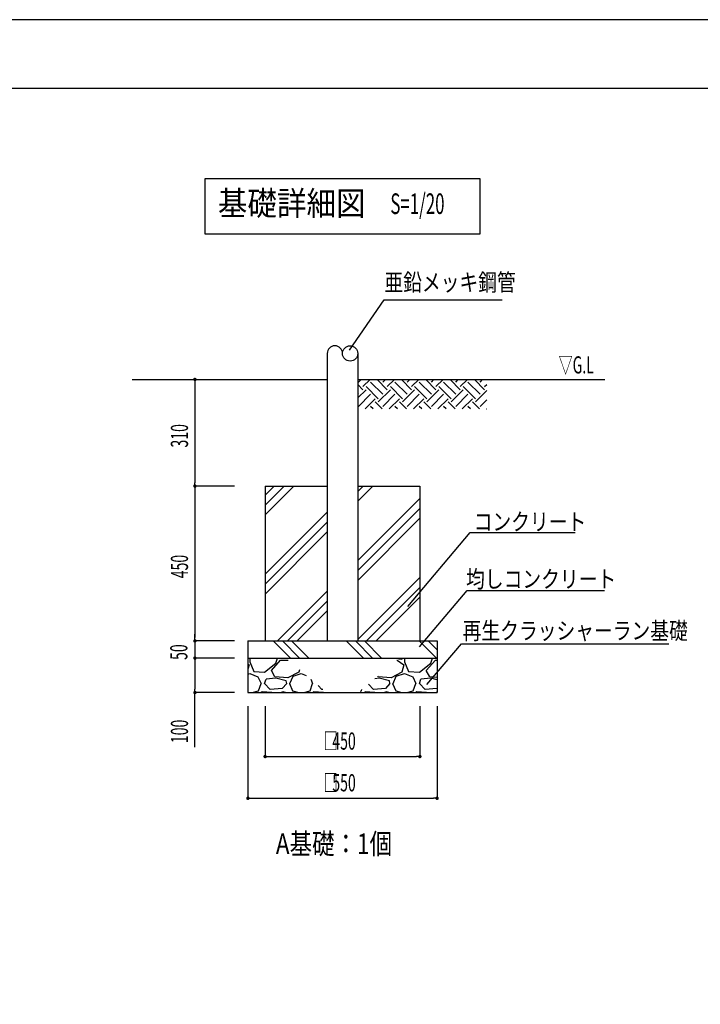
# Model space of a CAD drawing. Extents: x 0 to 12600, y 0 to 8910.
# Drawn here: x 6918 to 9887, y 4617 to 8910 of the extents above; entities that cross this region are included whole.
import ezdxf
from ezdxf.enums import TextEntityAlignment as Align

# ---------------------------------------------------------------- set-up
doc = ezdxf.new("R2010")
doc.units = 0
doc.header["$LTSCALE"] = 10
doc.layers.get('0').update_dxf_attribs({"linetype": 'CONTINUOUS'})
doc.layers.get('DEFPOINTS').update_dxf_attribs({"color": 252, "linetype": 'CONTINUOUS'})
for name, color, linetype in [('D-BGD', 7, 'CONTINUOUS'), ('D-BGD-DIM', 7, 'CONTINUOUS'), ('D-BGD-HTXT', 7, 'CONTINUOUS'), ('D-BGD-TXT', 7, 'CONTINUOUS'), ('D-STR', 1, 'CONTINUOUS'), ('D-STR-HTXT', 7, 'CONTINUOUS'), ('D-TTL', 30, 'CONTINUOUS'), ('D-TTL-FRAM', 30, 'CONTINUOUS'), ('D-TTL-TXT', 7, 'CONTINUOUS')]:
    doc.layers.add(name, color=color, linetype=linetype)
doc.styles.add('MTXPL_ARIAL', font='txt.shx', dxfattribs={"height": 0.2})
doc.styles.add('STYLE_0', font='romans.shx', dxfattribs={"width": 0.6, "bigfont": 'bigfont.shx'})
doc.styles.add('STYLE_2_5', font='romans.shx', dxfattribs={"width": 0.8, "height": 2.5, "bigfont": 'bigfont.shx'})
doc.styles.add('STYLE_3_0', font='romans.shx', dxfattribs={"width": 0.8, "height": 3, "bigfont": 'bigfont.shx'})
doc.styles.add('STYLE_3_5', font='romans.shx', dxfattribs={"width": 0.9, "height": 3.5, "bigfont": 'bigfont.shx'})
doc.dimstyles.new('S-30_S-20', dxfattribs={"dimscale": 30, "dimtxt": 2.5, "dimasz": 0.5, "dimexe": 0, "dimexo": 2, "dimgap": 1, "dimtad": 1, "dimlfac": 0.666667, "dimblk": 'DOT', "dimcen": 0, "dimse1": 1, "dimclrd": 256, "dimclre": 256, "dimclrt": 256, "dimazin": 3, "dimtfac": 0.05, "dimtix": 1, "dimtmove": 0, "dimatfit": 3})

# ---------------------------------------------------------------- blocks, each defined once
blk = doc.blocks.new('*U31')
at = {"color": 7, "linetype": 'CONTINUOUS'}
for points in [[(9300.2, 7008.1), (9300.2, 7008.1), (9300.2, 7008.1)], [(9300.2, 7008.1), (9300.2, 7008.1), (9300.2, 7008.1)], [(9300.2, 7008.1), (9300.2, 7008.1), (9300.2, 7008.1)], [(9300.4, 7008.4), (9300.4, 7008.4), (9300.4, 7008.5)], [(9300.4, 7008.5), (9300.4, 7008.4), (9300.4, 7008.5)], [(9300.4, 7008.5), (9300.4, 7008.5), (9300.5, 7008.5)], [(9300.4, 7008.4), (9300.4, 7008.4), (9300.4, 7008.4)], [(9300.9, 7009.5), (9300.9, 7009.3), (9300.9, 7009.5)], [(9300.9, 7009.5), (9300.9, 7009.5), (9301, 7009.5)], [(9301, 7009.5), (9300.9, 7009.5), (9301, 7009.5)], [(9301, 7009.5), (9301, 7009.5), (9301, 7009.6)], [(9301.3, 7010.2), (9301.3, 7010.2), (9301.3, 7010.3)], [(9301.3, 7010.2), (9301.3, 7010.2), (9301.3, 7010.2)], [(9301.4, 7010.3), (9301.4, 7010.3), (9301.4, 7010.4)], [(9301.4, 7010.4), (9301.4, 7010.3), (9301.4, 7010.4)], [(9301.4, 7010.4), (9301.4, 7010.4), (9301.4, 7010.4)], [(9301.4, 7010.3), (9301.4, 7010.3), (9301.4, 7010.3)]]:
    blk.add_solid(points, dxfattribs=at)
blk = doc.blocks.new('*U33')
at = {"color": 7, "linetype": 'CONTINUOUS'}
for points in [[(9288.7, 6994.1), (9288.7, 6994.1), (9288.7, 6994.1)], [(9288.7, 6994.1), (9288.7, 6994.1), (9288.7, 6994.1)], [(9288.7, 6994.1), (9288.7, 6994.1), (9288.7, 6994.1)], [(9288.7, 6994.1), (9288.7, 6994.1), (9288.7, 6994.1)], [(9288.7, 6994.1), (9288.7, 6994.1), (9288.7, 6994.1)], [(9288.7, 6994.1), (9288.7, 6994.1), (9288.7, 6994)], [(9288.7, 6994), (9288.7, 6994.1), (9288.7, 6994)], [(9288.7, 6994), (9288.7, 6994), (9288.7, 6994)], [(9288.7, 6994), (9288.7, 6994), (9288.7, 6994)], [(9288.7, 6993.9), (9288.7, 6994), (9288.7, 6993.9)], [(9288.7, 6993.9), (9288.7, 6993.9), (9288.7, 6993.9)], [(9288.9, 6993.4), (9288.9, 6993.5), (9288.9, 6993.4)], [(9288.9, 6993.4), (9288.9, 6993.4), (9288.9, 6993.3)], [(9288.9, 6993.3), (9288.9, 6993.4), (9288.9, 6993.3)], [(9288.9, 6993.3), (9288.9, 6993.3), (9289, 6993.2)], [(9289, 6993.2), (9288.9, 6993.3), (9289, 6993.2)], [(9289.2, 6992.5), (9289.1, 6992.7), (9289.2, 6992.5)], [(9289.2, 6992.5), (9289.2, 6992.5), (9289.2, 6992.5)], [(9289.2, 6992.5), (9289.2, 6992.5), (9289.2, 6992.5)], [(9289.4, 6992), (9289.4, 6992), (9289.4, 6992)], [(9289.4, 6992), (9289.4, 6992), (9289.4, 6991.9)], [(9289.4, 6991.8), (9289.4, 6991.9), (9289.4, 6991.8)], [(9289.4, 6991.8), (9289.4, 6991.8), (9289.4, 6991.8)], [(9289.4, 6991.8), (9289.4, 6991.8), (9289.4, 6991.8)], [(9289.4, 6991.8), (9289.4, 6991.8), (9289.4, 6991.8)]]:
    blk.add_solid(points, dxfattribs=at)
blk = doc.blocks.new('*U34')
at = {"color": 7, "linetype": 'CONTINUOUS'}
for points in [[(9291.7, 6992.6), (9291.7, 6992.6), (9291.7, 6992.6)], [(9291.7, 6992.6), (9291.7, 6992.6), (9291.7, 6992.6)], [(9291.7, 6992.6), (9291.7, 6992.6), (9291.7, 6992.6)], [(9291.7, 6992.6), (9291.7, 6992.6), (9291.7, 6992.6)], [(9291.7, 6992.6), (9291.7, 6992.6), (9291.7, 6992.6)], [(9291.7, 6992.6), (9291.7, 6992.6), (9291.7, 6992.6)], [(9291.7, 6992.6), (9291.7, 6992.6), (9291.7, 6992.6)], [(9291.7, 6992.6), (9291.7, 6992.6), (9291.7, 6992.6)], [(9291.7, 6992.6), (9291.7, 6992.6), (9291.7, 6992.6)], [(9291.7, 6992.6), (9291.7, 6992.6), (9291.7, 6992.5)], [(9291.7, 6992.5), (9291.7, 6992.5), (9291.7, 6992.5)], [(9291.7, 6992.5), (9291.7, 6992.5), (9291.7, 6992.5)], [(9291.7, 6992.5), (9291.7, 6992.5), (9291.7, 6992.5)], [(9291.7, 6992.5), (9291.7, 6992.5), (9291.7, 6992.5)], [(9291.7, 6992.5), (9291.7, 6992.5), (9291.7, 6992.5)], [(9291.7, 6992.4), (9291.7, 6992.4), (9291.7, 6992.4)], [(9291.7, 6992.4), (9291.7, 6992.4), (9291.7, 6992.4)], [(9291.7, 6992.4), (9291.7, 6992.4), (9291.7, 6992.4)], [(9291.7, 6992.4), (9291.7, 6992.4), (9291.7, 6992.3)], [(9291.7, 6992.3), (9291.7, 6992.4), (9291.7, 6992.3)], [(9291.8, 6992.2), (9291.7, 6992.3), (9291.8, 6992.2)], [(9291.8, 6992.2), (9291.8, 6992.2), (9291.8, 6992.2)], [(9291.8, 6992.2), (9291.8, 6992.2), (9291.8, 6992.2)], [(9291.8, 6992.2), (9291.8, 6992.2), (9291.8, 6992.1)], [(9291.8, 6992.1), (9291.8, 6992.2), (9291.8, 6992.1)], [(9291.8, 6992.1), (9291.8, 6992.1), (9291.8, 6992)], [(9291.8, 6991.9), (9291.8, 6992), (9291.8, 6991.9)], [(9291.8, 6991.9), (9291.8, 6991.9), (9291.8, 6991.9)], [(9291.8, 6991.9), (9291.8, 6991.9), (9291.8, 6991.9)], [(9291.8, 6991.9), (9291.8, 6991.9), (9291.8, 6991.8)], [(9291.8, 6991.8), (9291.8, 6991.9), (9291.8, 6991.8)], [(9291.8, 6991.8), (9291.8, 6991.8), (9291.9, 6991.7)], [(9291.9, 6991.6), (9291.9, 6991.7), (9291.9, 6991.6)], [(9291.9, 6991.6), (9291.9, 6991.6), (9291.9, 6991.4)], [(9291.9, 6991.4), (9291.9, 6991.6), (9291.9, 6991.4)], [(9291.9, 6991.4), (9291.9, 6991.4), (9292, 6991.3)], [(9292, 6991.3), (9291.9, 6991.4), (9292, 6991.3)], [(9292, 6991.3), (9292, 6991.3), (9292, 6991.1)], [(9292, 6990.9), (9292, 6990.9), (9292, 6990.9)], [(9292, 6990.9), (9292, 6990.9), (9292.1, 6990.7)], [(9292.1, 6990.7), (9292, 6990.9), (9292.1, 6990.7)], [(9292.1, 6990.7), (9292.1, 6990.7), (9292.1, 6990.7)], [(9292.1, 6990.5), (9292.1, 6990.6), (9292.1, 6990.5)], [(9292.1, 6990.5), (9292.1, 6990.5), (9292.1, 6990.4)], [(9292.1, 6990.4), (9292.1, 6990.5), (9292.1, 6990.4)], [(9292.1, 6990.4), (9292.1, 6990.4), (9292.1, 6990.3)], [(9292.1, 6990.3), (9292.1, 6990.4), (9292.1, 6990.3)], [(9292.1, 6990.3), (9292.1, 6990.3), (9292.1, 6990.3)], [(9292.1, 6990.3), (9292.1, 6990.3), (9292.1, 6990.3)], [(9292.1, 6990.3), (9292.1, 6990.3), (9292.1, 6990.3)], [(9292.1, 6990.3), (9292.1, 6990.3), (9292.1, 6990.3)], [(9292.1, 6990.3), (9292.1, 6990.3), (9292.1, 6990.3)], [(9292.1, 6990.3), (9292.1, 6990.3), (9292.1, 6990.3)], [(9292.1, 6990.3), (9292.1, 6990.3), (9292.1, 6990.3)], [(9292.2, 6990.2), (9292.2, 6990.2), (9292.2, 6990.2)], [(9292.2, 6990.2), (9292.2, 6990.2), (9292.2, 6990.2)], [(9292.2, 6990.2), (9292.2, 6990.2), (9292.2, 6990.2)], [(9292.2, 6990.2), (9292.2, 6990.2), (9292.2, 6990.2)], [(9292.2, 6990.2), (9292.2, 6990.2), (9292.2, 6990.2)], [(9292.2, 6990.2), (9292.2, 6990.2), (9292.2, 6990.2)], [(9292.2, 6990.2), (9292.2, 6990.2), (9292.2, 6990.2)], [(9292.2, 6990.2), (9292.2, 6990.2), (9292.2, 6990.2)], [(9292.2, 6990.1), (9292.2, 6990.1), (9292.2, 6990.1)], [(9292.2, 6990.1), (9292.2, 6990.1), (9292.2, 6990.1)], [(9292.2, 6990.1), (9292.2, 6990.1), (9292.2, 6990.1)], [(9292.2, 6990.1), (9292.2, 6990.1), (9292.2, 6990.1)], [(9292.2, 6990.1), (9292.2, 6990.1), (9292.2, 6990.1)], [(9292.2, 6990.1), (9292.2, 6990.1), (9292.2, 6990.1)]]:
    blk.add_solid(points, dxfattribs=at)
blk = doc.blocks.new('*X35')
at = {"layer": 'D-BGD', "color": 104, "linetype": 'CONTINUOUS'}
for p, q in [((7989.1, 6750.6), (8114.8, 6876.3)), ((7989.1, 6793.6), (8071.7, 6876.3)), ((7989.1, 6836.7), (8028.6, 6876.3)), ((8393.3, 6810.1), (8459.5, 6876.3)), ((8393.3, 6853.2), (8416.4, 6876.3)), ((8393.3, 6551.6), (8664.1, 6822.3)), ((7989.1, 6492), (8259.8, 6762.8)), ((8393.3, 6508.5), (8664.1, 6779.2)), ((7989.1, 6448.9), (8259.8, 6719.7)), ((8393.3, 6465.4), (8664.1, 6736.1)), ((7989.1, 6405.8), (8259.8, 6676.6)), ((8393.3, 6206.8), (8664.1, 6477.6)), ((8043.1, 6201.3), (8259.8, 6418.1)), ((8430.9, 6201.3), (8664.1, 6434.5)), ((8086.2, 6201.3), (8259.8, 6375)), ((8474, 6201.3), (8664.1, 6391.4)), ((8129.2, 6201.3), (8259.8, 6331.9))]:
    blk.add_line(p, q, dxfattribs=at)
blk = doc.blocks.new('_DOT')
at = {"color": 0, "linetype": 'BYBLOCK'}
blk.add_line((-0.5, 0), (-1, 0), dxfattribs=at)
at = {"color": 0, "linetype": 'BYBLOCK', "const_width": 0.5}
blk.add_lwpolyline([(-0.25, 0, 1), (0.25, 0, 1)], format="xyb", close=True, dxfattribs=at)
blk = doc.blocks.new('*D3')
at = {"layer": 'D-BGD-DIM'}
for p, q in [((7682.8, 6861.3), (7682.8, 6216.3)), ((7855.8, 6201.3), (7682.8, 6201.3))]:
    blk.add_line(p, q, dxfattribs=at)
at = {"layer": 'DEFPOINTS', "color": 0, "linetype": 'CONTINUOUS'}
for p in [(7915.8, 6876.3), (7682.8, 6201.3), (7915.8, 6201.3)]:
    blk.add_point(p, dxfattribs=at)
at = {"layer": 'D-BGD-DIM', "linetype": 'CONTINUOUS', "xscale": 15, "yscale": 15, "zscale": 15}
for p, rotation in [((7682.8, 6876.3), 90), ((7682.8, 6201.3), 270)]:
    blk.add_blockref('_DOT', p, dxfattribs=dict(at, rotation=rotation))
at = {"layer": 'D-BGD-DIM', "style": 'STYLE_0', "width": 0.6}
blk.add_text('450', height=75, rotation=90, dxfattribs=at).set_placement((7652.8, 6474.5))
blk = doc.blocks.new('*D4')
at = {"layer": 'D-BGD-DIM'}
for p, q in [((7682.8, 6111.3), (7682.8, 5991.3)), ((7855.8, 5976.3), (7682.8, 5976.3)), ((7682.8, 5738.6), (7682.8, 5976.3))]:
    blk.add_line(p, q, dxfattribs=at)
at = {"layer": 'DEFPOINTS', "color": 0, "linetype": 'CONTINUOUS'}
for p in [(7915.8, 6126.3), (7682.8, 5976.3), (7915.8, 5976.3)]:
    blk.add_point(p, dxfattribs=at)
at = {"layer": 'D-BGD-DIM', "linetype": 'CONTINUOUS', "xscale": 15, "yscale": 15, "zscale": 15}
for p, rotation in [((7682.8, 6126.3), 90), ((7682.8, 5976.3), 270)]:
    blk.add_blockref('_DOT', p, dxfattribs=dict(at, rotation=rotation))
at = {"layer": 'D-BGD-DIM', "style": 'STYLE_0', "width": 0.6}
blk.add_text('100', height=75, rotation=90, dxfattribs=at).set_placement((7652.8, 5755.7))
blk = doc.blocks.new('*D5')
at = {"layer": 'D-BGD-DIM'}
for p, q in [((7682.8, 6216.3), (7682.8, 6231.3)), ((7682.8, 6201.3), (7682.8, 6126.3)), ((7855.8, 6126.3), (7682.8, 6126.3)), ((7682.8, 6111.3), (7682.8, 6096.3))]:
    blk.add_line(p, q, dxfattribs=at)
at = {"layer": 'DEFPOINTS', "color": 0, "linetype": 'CONTINUOUS'}
for p in [(7915.8, 6201.3), (7682.8, 6126.3), (7915.8, 6126.3)]:
    blk.add_point(p, dxfattribs=at)
at = {"layer": 'D-BGD-DIM', "linetype": 'CONTINUOUS', "xscale": 15, "yscale": 15, "zscale": 15}
for p, rotation in [((7682.8, 6201.3), 270), ((7682.8, 6126.3), 90)]:
    blk.add_blockref('_DOT', p, dxfattribs=dict(at, rotation=rotation))
at = {"layer": 'D-BGD-DIM', "style": 'STYLE_0', "width": 0.6}
blk.add_text('50', height=75, rotation=90, dxfattribs=at).set_placement((7650, 6118.4))
blk = doc.blocks.new('*X36')
at = {"layer": 'D-BGD', "color": 104, "linetype": 'CONTINUOUS'}
for p, q in [((8024.7, 6201.3), (8099.7, 6126.3)), ((8064.5, 6201.3), (8139.5, 6126.3)), ((8104.2, 6201.3), (8179.2, 6126.3)), ((8342.9, 6201.3), (8417.9, 6126.3)), ((8382.7, 6201.3), (8457.7, 6126.3)), ((8422.4, 6201.3), (8497.4, 6126.3)), ((8661.1, 6201.3), (8736.1, 6126.3)), ((8700.9, 6201.3), (8739.1, 6163.1))]:
    blk.add_line(p, q, dxfattribs=at)
blk = doc.blocks.new('*X37')
at = {"layer": 'D-BGD', "color": 104, "linetype": 'CONTINUOUS'}
for p, q in [((8564, 6117.1), (8565.2, 6117.1)), ((8565.2, 6117.1), (8594.5, 6096.8)), ((8571.4, 6123.3), (8585.5, 6121.6)), ((8585.5, 6121.6), (8588.1, 6126.3)), ((8594.5, 6096.8), (8585.5, 6065.3)), ((8597.5, 6126.3), (8596.7, 6110.3)), ((8596.7, 6110.3), (8614.7, 6067.6)), ((8662, 6065.3), (8711.5, 6103.6)), ((8691.2, 6072.1), (8731.7, 6117.1)), ((8711.5, 6103.6), (8718.7, 6126.3)), ((8731.7, 6117.1), (8739.1, 6117.1)), ((8585.5, 6065.3), (8538.2, 6040.6)), ((8560.7, 6047.3), (8596.7, 6058.6)), ((8596.7, 6058.6), (8632.7, 6045.1)), ((8614.7, 6067.6), (8662, 6065.3)), ((8707, 6045.1), (8691.2, 6072.1)), ((8461.7, 5988.8), (8439.9, 6012.6)), ((8486.5, 6038.3), (8468.1, 6036.4)), ((8482, 6045.1), (8480.8, 6047.1)), ((8538.2, 6040.6), (8482, 6045.1)), ((8531.5, 6027.1), (8486.5, 6038.3)), ((8533.7, 6015.8), (8513.5, 5993.3)), ((8533.7, 6015.8), (8531.5, 6027.1)), ((8545, 6015.8), (8558.5, 5984.3)), ((8547.2, 6015.8), (8560.7, 6047.3)), ((8632.7, 6045.1), (8646.2, 6015.8)), ((8635, 5984.3), (8646.2, 6015.8)), ((8662, 6015.8), (8668.7, 6033.8)), ((8686.7, 5988.8), (8662, 6015.8)), ((8711.5, 6038.3), (8668.7, 6033.8)), ((8739.1, 6042.5), (8707, 6045.1)), ((8739.1, 6031.4), (8711.5, 6038.3)), ((8404.3, 5982.7), (8410, 5984.3)), ((8410, 5984.3), (8411.6, 5988.8)), ((8425.7, 5979.8), (8421.9, 5976.3)), ((8468.2, 5976.3), (8425.7, 5979.8)), ((8513.5, 5993.3), (8461.7, 5988.8)), ((8518, 5979.8), (8509.7, 5976.3)), ((8528.6, 5976.3), (8518, 5979.8)), ((8558.5, 5984.3), (8585.8, 5976.3)), ((8607.6, 5976.3), (8635, 5984.3)), ((8650.7, 5979.8), (8646.9, 5976.3)), ((8693.2, 5976.3), (8650.7, 5979.8)), ((8738.5, 5993.3), (8686.7, 5988.8)), ((8739.1, 5978.2), (8734.7, 5976.3)), ((8739.1, 5994), (8738.5, 5993.3))]:
    blk.add_line(p, q, dxfattribs=at)
blk = doc.blocks.new('*X54')
at = {"layer": 'D-BGD-DIM', "width": 0.6}
for s, style, p in [('□', 'MTXPL_ARIAL', (8244.3, 5545.3)), ('550', 'STYLE_0', (8282.2, 5545.3))]:
    blk.add_text(s, height=75, dxfattribs=dict(at, style=style)).set_placement(p)
blk = doc.blocks.new('*D6')
at = {"layer": 'D-BGD-DIM'}
for p, q in [((7914.1, 5916.3), (7914.1, 5515.3)), ((8739.1, 5916.3), (8739.1, 5515.3)), ((7929.1, 5515.3), (8724.1, 5515.3))]:
    blk.add_line(p, q, dxfattribs=at)
at = {"layer": 'DEFPOINTS', "color": 0, "linetype": 'CONTINUOUS'}
for p in [(7914.1, 5976.3), (8739.1, 5976.3), (8739.1, 5515.3)]:
    blk.add_point(p, dxfattribs=at)
at = {"layer": 'D-BGD-DIM', "linetype": 'CONTINUOUS'}
blk.add_blockref('*X54', (0, 0), dxfattribs=at)
at = {"layer": 'D-BGD-DIM', "linetype": 'CONTINUOUS', "xscale": 15, "yscale": 15, "zscale": 15, "rotation": 180}
blk.add_blockref('_DOT', (7914.1, 5515.3), dxfattribs=at)
at = {"layer": 'D-BGD-DIM', "linetype": 'CONTINUOUS', "xscale": 15, "yscale": 15, "zscale": 15}
blk.add_blockref('_DOT', (8739.1, 5515.3), dxfattribs=at)
blk = doc.blocks.new('*X55')
at = {"layer": 'D-BGD-DIM', "width": 0.6}
for s, style, p in [('□', 'MTXPL_ARIAL', (8244.3, 5727.1)), ('450', 'STYLE_0', (8282.2, 5727.1))]:
    blk.add_text(s, height=75, dxfattribs=dict(at, style=style)).set_placement(p)
blk = doc.blocks.new('*D7')
at = {"layer": 'D-BGD-DIM'}
for p, q in [((7989.1, 5916.3), (7989.1, 5697.1)), ((8664.1, 5916.3), (8664.1, 5697.1)), ((8004.1, 5697.1), (8649.1, 5697.1))]:
    blk.add_line(p, q, dxfattribs=at)
at = {"layer": 'DEFPOINTS', "color": 0, "linetype": 'CONTINUOUS'}
for p in [(7989.1, 5976.3), (8664.1, 5976.3), (8664.1, 5697.1)]:
    blk.add_point(p, dxfattribs=at)
at = {"layer": 'D-BGD-DIM', "linetype": 'CONTINUOUS'}
blk.add_blockref('*X55', (0, 0), dxfattribs=at)
at = {"layer": 'D-BGD-DIM', "linetype": 'CONTINUOUS', "xscale": 15, "yscale": 15, "zscale": 15, "rotation": 180}
blk.add_blockref('_DOT', (7989.1, 5697.1), dxfattribs=at)
at = {"layer": 'D-BGD-DIM', "linetype": 'CONTINUOUS', "xscale": 15, "yscale": 15, "zscale": 15}
blk.add_blockref('_DOT', (8664.1, 5697.1), dxfattribs=at)
blk = doc.blocks.new('*X38')
at = {"layer": 'D-BGD', "color": 104, "linetype": 'CONTINUOUS'}
for p, q in [((7914.1, 6100.6), (7919.5, 6096.8)), ((7919.5, 6096.8), (7914.1, 6077.9)), ((7922.5, 6126.3), (7921.7, 6110.3)), ((7921.7, 6110.3), (7939.7, 6067.6)), ((7987, 6065.3), (8036.5, 6103.6)), ((8016.2, 6072.1), (8056.7, 6117.1)), ((8036.5, 6103.6), (8043.7, 6126.3)), ((8056.7, 6117.1), (8089.1, 6117.1)), ((7914.1, 6056.2), (7921.7, 6058.6)), ((7921.7, 6058.6), (7957.7, 6045.1)), ((7939.7, 6067.6), (7987, 6065.3)), ((8032, 6045.1), (8016.2, 6072.1)), ((8135.5, 6065.3), (8088.2, 6040.6)), ((8110.7, 6047.3), (8146.7, 6058.6)), ((8138.4, 6075.6), (8135.5, 6065.3)), ((8146.7, 6058.6), (8168.3, 6050.5)), ((7957.7, 6045.1), (7971.2, 6015.8)), ((7960, 5984.3), (7971.2, 6015.8)), ((7987, 6015.8), (7993.7, 6033.8)), ((8011.7, 5988.8), (7987, 6015.8)), ((8036.5, 6038.3), (7993.7, 6033.8)), ((8088.2, 6040.6), (8032, 6045.1)), ((8081.5, 6027.1), (8036.5, 6038.3)), ((8083.7, 6015.8), (8063.5, 5993.3)), ((8083.7, 6015.8), (8081.5, 6027.1)), ((8095, 6015.8), (8108.5, 5984.3)), ((8097.2, 6015.8), (8110.7, 6047.3)), ((8185, 5984.3), (8196.2, 6015.8)), ((8187.8, 6034), (8196.2, 6015.8)), ((7932.6, 5976.3), (7960, 5984.3)), ((7975.7, 5979.8), (7971.9, 5976.3)), ((8018.2, 5976.3), (7975.7, 5979.8)), ((8063.5, 5993.3), (8011.7, 5988.8)), ((8068, 5979.8), (8059.7, 5976.3)), ((8078.6, 5976.3), (8068, 5979.8)), ((8108.5, 5984.3), (8135.8, 5976.3)), ((8157.6, 5976.3), (8185, 5984.3)), ((8200.7, 5979.8), (8196.9, 5976.3)), ((8243.2, 5976.3), (8200.7, 5979.8)), ((8236.7, 5988.8), (8220.5, 6006.6)), ((8241.1, 5989.2), (8236.7, 5988.8))]:
    blk.add_line(p, q, dxfattribs=at)
blk = doc.blocks.new('*D8')
at = {"layer": 'D-BGD-DIM'}
for p, q in [((7682.8, 7326.3), (7682.8, 6891.3)), ((7855.8, 6876.3), (7682.8, 6876.3))]:
    blk.add_line(p, q, dxfattribs=at)
at = {"layer": 'DEFPOINTS', "color": 0, "linetype": 'CONTINUOUS'}
for p in [(7915.8, 7341.3), (7682.8, 6876.3), (7915.8, 6876.3)]:
    blk.add_point(p, dxfattribs=at)
at = {"layer": 'D-BGD-DIM', "linetype": 'CONTINUOUS', "xscale": 15, "yscale": 15, "zscale": 15}
for p, rotation in [((7682.8, 7341.3), 90), ((7682.8, 6876.3), 270)]:
    blk.add_blockref('_DOT', p, dxfattribs=dict(at, rotation=rotation))
at = {"layer": 'D-BGD-DIM', "style": 'STYLE_0', "width": 0.6}
blk.add_text('310', height=75, rotation=90, dxfattribs=at).set_placement((7652.8, 7044.5))
blk = doc.blocks.new('*X39')
at = {"layer": 'D-BGD', "color": 104, "linetype": 'CONTINUOUS'}
for p, q in [((8415.9, 7296.7), (8393.3, 7319.3)), ((8396, 7329.9), (8407.5, 7341.3)), ((8415.9, 7310), (8447.2, 7341.3)), ((8482.2, 7257), (8429.2, 7310)), ((8502.1, 7276.8), (8449.1, 7329.9)), ((8522, 7296.7), (8477.4, 7341.3)), ((8502.1, 7329.9), (8513.5, 7341.3)), ((8522, 7310), (8553.3, 7341.3)), ((8588.3, 7257), (8535.3, 7310)), ((8608.2, 7276.8), (8555.1, 7329.9)), ((8628.1, 7296.7), (8583.5, 7341.3)), ((8608.2, 7329.9), (8619.6, 7341.3)), ((8628.1, 7310), (8659.4, 7341.3)), ((8694.4, 7257), (8641.3, 7310)), ((8714.2, 7276.8), (8661.2, 7329.9)), ((8734.1, 7296.7), (8689.6, 7341.3)), ((8714.2, 7329.9), (8725.7, 7341.3)), ((8734.1, 7310), (8765.4, 7341.3)), ((8800.4, 7257), (8747.4, 7310)), ((8820.3, 7276.8), (8767.3, 7329.9)), ((8840.2, 7296.7), (8795.6, 7341.3)), ((8820.3, 7329.9), (8831.7, 7341.3)), ((8840.2, 7310), (8871.5, 7341.3)), ((8906.5, 7257), (8853.5, 7310)), ((8926.4, 7276.8), (8873.3, 7329.9)), ((8946.3, 7296.7), (8901.7, 7341.3)), ((8926.4, 7329.9), (8937.8, 7341.3)), ((8946.3, 7310), (8955.7, 7319.4)), ((8393.3, 7260.9), (8429.2, 7296.7)), ((8396, 7276.8), (8393.3, 7279.6)), ((8396, 7223.8), (8449.1, 7276.8)), ((8424.8, 7212.8), (8469, 7257)), ((8482.2, 7243.7), (8535.3, 7296.7)), ((8502.1, 7223.8), (8555.1, 7276.8)), ((8530.8, 7212.8), (8575, 7257)), ((8588.3, 7243.7), (8641.3, 7296.7)), ((8608.2, 7223.8), (8661.2, 7276.8)), ((8636.9, 7212.8), (8681.1, 7257)), ((8694.4, 7243.7), (8747.4, 7296.7)), ((8714.2, 7223.8), (8767.3, 7276.8)), ((8743, 7212.8), (8787.2, 7257)), ((8800.4, 7243.7), (8853.5, 7296.7)), ((8820.3, 7223.8), (8873.3, 7276.8)), ((8849, 7212.8), (8893.2, 7257)), ((8906.5, 7243.7), (8955.7, 7292.9)), ((8393.8, 7212.8), (8393.3, 7213.3)), ((8460.1, 7212.8), (8449.1, 7223.8)), ((8499.9, 7212.8), (8469, 7243.7)), ((8566.2, 7212.8), (8555.1, 7223.8)), ((8606, 7212.8), (8575, 7243.7)), ((8672.3, 7212.8), (8661.2, 7223.8)), ((8712, 7212.8), (8681.1, 7243.7)), ((8778.3, 7212.8), (8767.3, 7223.8)), ((8818.1, 7212.8), (8787.2, 7243.7)), ((8884.4, 7212.8), (8873.3, 7223.8)), ((8924.2, 7212.8), (8893.2, 7243.7)), ((8926.4, 7223.8), (8955.7, 7253.1)), ((8955.1, 7212.8), (8955.7, 7213.3))]:
    blk.add_line(p, q, dxfattribs=at)

msp = doc.modelspace()

# ---------------------------------------------------------------- linework, layer by layer
at = {"layer": 'D-BGD', "linetype": 'CONTINUOUS'}
for p, q in [((7408.928, 7341.294), (8259.832, 7341.294)), ((8393.332, 7341.294), (9471.267, 7341.294))]:
    msp.add_line(p, q, dxfattribs=at)
at = {"layer": 'D-BGD'}
for p, q in [((7989.082, 6876.294), (7989.082, 6201.294)), ((7989.082, 6876.294), (8259.832, 6876.294)), ((8393.332, 6876.294), (8664.082, 6876.294)), ((8664.082, 6876.294), (8664.082, 6201.294)), ((7914.082, 6201.294), (8739.082, 6201.294)), ((7914.082, 6201.294), (7914.082, 5976.294)), ((8739.082, 6201.294), (8739.082, 5976.294)), ((7914.082, 6126.294), (8739.082, 6126.294)), ((7914.082, 5976.294), (8739.082, 5976.294))]:
    msp.add_line(p, q, dxfattribs=at)
at = {"layer": 'D-BGD-HTXT'}
for points in [[(8612.126, 6351.901), (8882.801, 6674.209), (9342.063, 6674.209)], [(8661.812, 6175.672), (8869.689, 6420.875), (9469.237, 6420.875)], [(8694.401, 6011.941), (8846.111, 6188.18), (9750.357, 6188.18)]]:
    msp.add_lwpolyline(points, dxfattribs=at)
at = {"layer": 'D-STR'}
for p, q in [((8259.832, 7454.533), (8259.832, 6201.294)), ((8393.332, 7454.533), (8393.332, 6201.294))]:
    msp.add_line(p, q, dxfattribs=at)
msp.add_circle((8359.957, 7454.533), 33.375, dxfattribs=at)
msp.add_arc((8293.207, 7454.533), 33.375, 0, 180, dxfattribs=at)
at = {"layer": 'D-STR-HTXT'}
msp.add_lwpolyline([(8356.814, 7469.02), (8508.797, 7688.203), (9023.754, 7688.203)], dxfattribs=at)
at = {"layer": 'D-TTL'}
msp.add_lwpolyline([(450, 300), (12300, 300), (12300, 8610), (450, 8610)], close=True, dxfattribs=at)
at = {"layer": 'D-TTL-FRAM', "linetype": 'BYBLOCK'}
msp.add_lwpolyline([(7726.582, 7975.928), (8926.582, 7975.928), (8926.582, 8215.928), (7726.582, 8215.928)], close=True, dxfattribs=at)
at = {"layer": 'DEFPOINTS', "linetype": 'CONTINUOUS'}
msp.add_lwpolyline([(0, 0), (12600, 0), (12600, 8910), (0, 8910)], close=True, dxfattribs=at)

# ---------------------------------------------------------------- block references
at = {"color": 7}
for name in ['*U31', '*U33', '*U34']:
    msp.add_blockref(name, (0, 0), dxfattribs=at)
at = {"layer": 'D-BGD', "color": 104, "linetype": 'CONTINUOUS'}
msp.add_blockref('*X39', (0, 0), dxfattribs=at)
at = {"layer": 'D-BGD', "color": 104}
for name in ['*X35', '*X36', '*X38', '*X37']:
    msp.add_blockref(name, (0, 0), dxfattribs=at)

# ---------------------------------------------------------------- texts
at = {"layer": 'D-BGD-HTXT', "style": 'STYLE_2_5', "width": 0.8}
for s, p in [('コンクリート', (8898.696, 6720.854)), ('均しコンクリート', (8865.642, 6471.071)), ('再生クラッシャーラン基礎', (8850.614, 6245.722))]:
    msp.add_text(s, height=75, dxfattribs=at).set_placement(p, align=Align.MIDDLE_LEFT)
at = {"layer": 'D-BGD-TXT', "linetype": 'CONTINUOUS', "style": 'STYLE_0', "width": 0.6}
msp.add_text('▽G.L', height=75, dxfattribs=at).set_placement((9269.148, 7367.335))
at = {"layer": 'D-STR-HTXT', "style": 'STYLE_2_5', "width": 0.8}
msp.add_text('亜鉛メッキ鋼管', height=75, dxfattribs=at).set_placement((8509.322, 7703.922), align=Align.BOTTOM_LEFT)
at = {"layer": 'D-TTL-TXT', "linetype": 'CONTINUOUS'}
for s, height, style, width, p in [('基礎詳細図', 105, 'STYLE_3_5', 0.9, (8105.121, 8095.928, -2317.106)), ('S=1/20', 90, 'STYLE_0', 0.6, (8653.434, 8095.928, -2317.106)), ('A基礎：1個', 90, 'STYLE_3_0', 0.8, (8289.425, 5305.23))]:
    msp.add_text(s, height=height, dxfattribs=dict(at, style=style, width=width)).set_placement(p, align=Align.MIDDLE)

# ---------------------------------------------------------------- dimensions: what is measured, and where the dimension line sits
at = {"layer": 'D-BGD-DIM', "linetype": 'CONTINUOUS'}
for base, p1, p2, picture, middle in [((7682.804, 6876.294), (7915.816, 7341.294), (7915.816, 6876.294), '*D8', (7615.304, 7108.794)), ((7682.804, 6201.294), (7915.816, 6876.294), (7915.816, 6201.294), '*D3', (7615.304, 6538.794))]:
    dim = msp.add_linear_dim(base=base, p1=p1, p2=p2, angle=90, dimstyle='S-30_S-20', dxfattribs=at)
    dim.commit()
    dim.dimension.update_dxf_attribs({"geometry": picture, "text_midpoint": middle})
for base, p1, p2, picture, middle in [((7682.804, 6126.294), (7915.816, 6201.294), (7915.816, 6126.294), '*D5', (7679.975, 6161.302)), ((7682.804, 5976.294), (7915.816, 6126.294), (7915.816, 5976.294), '*D4', (7647.5, 5823.242))]:
    dim = msp.add_linear_dim(base=base, p1=p1, p2=p2, angle=90, dimstyle='S-30_S-20', dxfattribs=at)
    dim.commit()
    dim.dimension.update_dxf_attribs({"geometry": picture, "text_midpoint": middle, "dimtype": 160})
for base, p1, p2, picture, middle in [((8739.082, 5515.269), (7914.082, 5976.294), (8739.082, 5976.294), '*D6', (8326.582, 5582.769)), ((8664.082, 5697.144), (7989.082, 5976.294), (8664.082, 5976.294), '*D7', (8326.582, 5764.644))]:
    dim = msp.add_linear_dim(base=base, p1=p1, p2=p2, text='□<>', dimstyle='S-30_S-20', override={"dimse1": 0}, dxfattribs=at)
    dim.commit()
    dim.dimension.update_dxf_attribs({"geometry": picture, "text_midpoint": middle})

doc.saveas('drawing.dxf')
